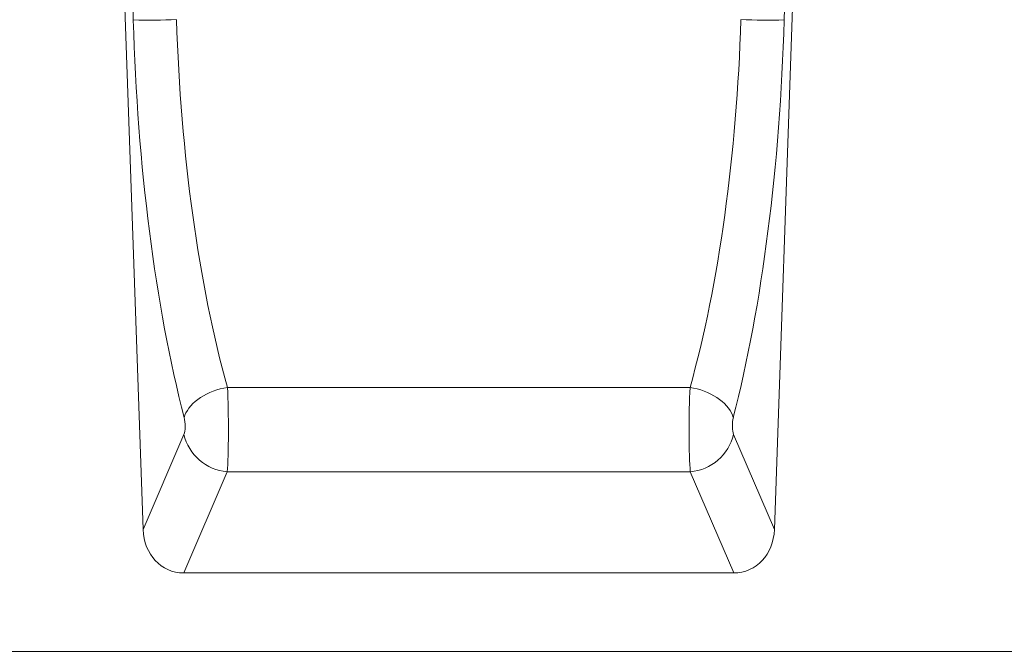
# Model space of a CAD drawing. Units: millimetres. Extents: x 72930 to 142259, y -15511 to -5321.
# Drawn here: x 74253 to 74429, y -5918 to -5805 of the extents above; entities that cross this region are included whole.
import ezdxf

# ---------------------------------------------------------------- set-up
doc = ezdxf.new("R2010")
doc.units = ezdxf.units.MM
doc.layers.add('DUENN-18', color=7, linetype='Continuous', lineweight=9)

msp = doc.modelspace()

# ---------------------------------------------------------------- linework, layer by layer
at = {"layer": 'DUENN-18', "color": 7, "linetype": 'Continuous'}
for p, q in [((74275.18, -5896, 156.45), (74270.52, -5762.5, 156.45)), ((74387.85, -5896, 156.45), (74392.51, -5762.5, 156.45)), ((74273.44, -5805.02, 156.45), (74272.43, -5768.8, 156.45)), ((74390.6, -5768.8, 156.45), (74389.59, -5805.02, 156.45)), ((74372.8, -5870.65, 156.45), (74290.23, -5870.65, 156.45)), ((74275.18, -5896, 156.45), (74282.47, -5879.04, 156.45)), ((74380.56, -5879.04, 156.45), (74387.85, -5896, 156.45)), ((74290.19, -5885.7, 156.45), (74282.43, -5903.78, 156.45)), ((74372.84, -5885.7, 156.45), (74290.19, -5885.7, 156.45)), ((74380.6, -5903.78, 156.45), (74372.84, -5885.7, 156.45)), ((74380.6, -5903.78, 156.45), (74282.43, -5903.78, 156.45)), ((73754.52, -5917.78, 156.45), (74748.52, -5917.78, 156.45))]:
    msp.add_line(p, q, dxfattribs=at)
at = {"layer": 'DUENN-18', "color": 7, "linetype": 'Continuous', "elevation": 156.45, "flags": 128}
for points in [[(74290.23, -5870.65), (74289.59, -5870.77), (74288.95, -5870.91), (74288.32, -5871.09), (74287.71, -5871.31), (74287.11, -5871.55), (74286.53, -5871.82), (74285.98, -5872.12), (74285.45, -5872.44), (74284.96, -5872.78), (74284.5, -5873.14), (74284.08, -5873.52), (74283.7, -5873.92), (74283.37, -5874.33), (74283.08, -5874.75), (74282.84, -5875.17), (74282.65, -5875.6), (74282.51, -5876.03)], [(74372.8, -5870.65), (74373.44, -5870.77), (74374.08, -5870.91), (74374.71, -5871.09), (74375.32, -5871.31), (74375.92, -5871.55), (74376.5, -5871.82), (74377.06, -5872.12), (74377.58, -5872.44), (74378.07, -5872.78), (74378.53, -5873.14), (74378.95, -5873.52), (74379.33, -5873.92), (74379.66, -5874.33), (74379.95, -5874.75), (74380.19, -5875.17), (74380.38, -5875.6), (74380.52, -5876.03)]]:
    msp.add_lwpolyline(points, dxfattribs=at)
at = {"layer": 'DUENN-18', "color": 7, "linetype": 'Continuous'}
for centre, radius, start, end in [((74276.32, -5678.5, 156.45), 126.55, 268.6986, 272.1956), ((74386.72, -5678.5, 156.45), 126.55, 267.8043, 271.3014), ((74290.9, -5877.06, 156.45), 8.66, 193.1679, 265.2962), ((74372.13, -5877.06, 156.45), 8.66, 274.7038, 346.8321)]:
    msp.add_arc(centre, radius, start, end, dxfattribs=at)
for centre, major_axis, ratio, start_param, end_param in [((74302.17, -5807.82, 156.45), (-4.02, 106.82), 0.267761, 1.534543, 2.253307), ((74309.89, -5807.55, 156.45), (-4.07, 98.82), 0.289367, 1.532694, 2.251458), ((74353.14, -5807.55, 156.45), (4.07, 98.82), 0.289367, 4.031728, 4.750491), ((74360.86, -5807.82, 156.45), (4.02, 106.82), 0.267761, 4.029879, 4.748642), ((74289.87, -5877.04, 156.45), (-0.07, 10), 0.05362, 3.664816, 5.404597), ((74373.17, -5877.04, 156.45), (0.07, 10), 0.05362, 0.878588, 2.618369), ((74282.14, -5877.31, 156.45), (-0.08, 2), 0.267761, 3.655118, 5.394899), ((74380.89, -5877.31, 156.45), (0.08, 2), 0.267761, 0.888286, 2.628067), ((74283.42, -5894.54, 156.45), (-3.73, -8.68), 0.846724, 5.220437, 6.631957), ((74379.61, -5894.54, 156.45), (3.73, -8.68), 0.846724, 5.934413, 7.345934)]:
    msp.add_ellipse(centre, major_axis=major_axis, ratio=ratio, start_param=start_param, end_param=end_param, dxfattribs=at)

doc.saveas('drawing.dxf')
